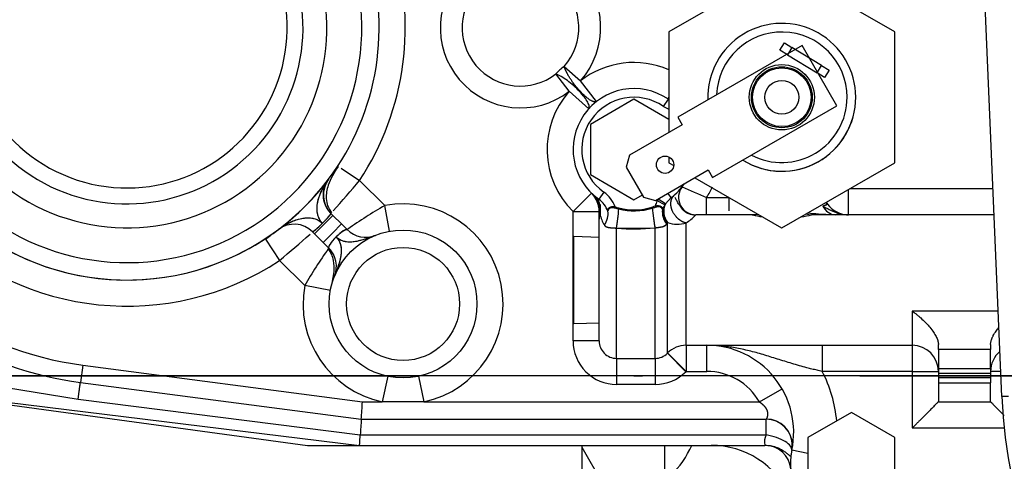
# Model space of a CAD drawing. Extents: x 0 to 406, y 0 to 283.
# Drawn here: x 310 to 321, y 197 to 202 of the extents above; entities that cross this region are included whole.
import ezdxf

# ---------------------------------------------------------------- set-up
doc = ezdxf.new("R2010")
doc.units = 0
doc.header["$LTSCALE"] = 10
doc.linetypes.add('TRAZO_Y_PUNTO', pattern=[1, 0.5, -0.25, 0, -0.25])
doc.layers.get('DEFPOINTS').update_dxf_attribs({"linetype": 'CONTINUOUS'})
for name, color, linetype in [('COTAS', 5, 'CONTINUOUS'), ('EJES', 4, 'TRAZO_Y_PUNTO'), ('MOTOR', 2, 'CONTINUOUS')]:
    doc.layers.add(name, color=color, linetype=linetype)
doc.styles.add('ROMAND', font='romand')
doc.styles.add('ROMANS-3MM', font='romans.shx', dxfattribs={"width": 0.6, "height": 3})
doc.dimstyles.new('STANDARD$0', dxfattribs={"dimtxt": 3, "dimasz": 3, "dimexe": 1, "dimexo": 0.6, "dimgap": 0.9, "dimtad": 1, "dimdsep": 46, "dimtxsty": 'ROMAND', "dimcen": 0.09, "dimadec": 0, "dimazin": 0, "dimtfac": 1, "dimtmove": 0, "dimatfit": 3, "dimfxl": 0, "dimtolj": 1, "dimtzin": 0, "dimarcsym": 0})

# ---------------------------------------------------------------- blocks, each defined once
blk = doc.blocks.new('*D51')
at = {"layer": 'COTAS', "color": 0, "lineweight": -2}
for p, q in [((365.614, 232.34), (372.994, 232.34)), ((371.994, 182.232), (371.994, 229.34)), ((317.218, 179.232), (372.994, 179.232))]:
    blk.add_line(p, q, dxfattribs=at)
at = {"layer": 'COTAS', "color": 0}
for points in [[(371.494, 229.34), (372.494, 229.34), (371.994, 232.34)], [(371.494, 182.232), (372.494, 182.232), (371.994, 179.232)]]:
    blk.add_solid(points, dxfattribs=at)
at = {"layer": 'DEFPOINTS', "color": 0}
for p in [(365.014, 232.34), (371.994, 232.34), (316.618, 179.232)]:
    blk.add_point(p, dxfattribs=at)
at = {"layer": 'COTAS', "color": 0, "insert": (369.594, 205.786), "char_height": 3, "attachment_point": 5, "rotation": 90, "style": 'ROMANS-3MM'}
blk.add_mtext('\\A1;532', dxfattribs=at)
blk = doc.blocks.new('*D54')
at = {"layer": 'COTAS', "color": 0, "lineweight": -2}
for p, q in [((303.144, 197.49), (303.144, 246.241)), ((326.644, 236.69), (326.644, 246.241)), ((323.644, 245.241), (306.144, 245.241))]:
    blk.add_line(p, q, dxfattribs=at)
at = {"layer": 'COTAS', "color": 0}
for points in [[(306.144, 245.741), (306.144, 244.741), (303.144, 245.241)], [(323.644, 245.741), (323.644, 244.741), (326.644, 245.241)]]:
    blk.add_solid(points, dxfattribs=at)
at = {"layer": 'DEFPOINTS', "color": 0}
for p in [(303.144, 245.241), (326.644, 236.09), (303.144, 196.89)]:
    blk.add_point(p, dxfattribs=at)
at = {"layer": 'COTAS', "color": 0, "insert": (314.894, 247.641), "char_height": 3, "attachment_point": 5, "style": 'ROMANS-3MM'}
blk.add_mtext('\\A1;235', dxfattribs=at)
blk = doc.blocks.new('*D35')
at = {"layer": 'COTAS', "color": 0, "lineweight": -2}
for p, q in [((298.541, 198.09), (279.731, 198.09)), ((280.731, 195.09), (280.731, 182.232)), ((316.618, 179.232), (279.731, 179.232))]:
    blk.add_line(p, q, dxfattribs=at)
at = {"layer": 'COTAS', "color": 0}
for points in [[(280.231, 195.09), (281.231, 195.09), (280.731, 198.09)], [(280.231, 182.232), (281.231, 182.232), (280.731, 179.232)]]:
    blk.add_solid(points, dxfattribs=at)
at = {"layer": 'DEFPOINTS', "color": 0}
for p in [(299.141, 198.09), (280.731, 179.232), (317.218, 179.232)]:
    blk.add_point(p, dxfattribs=at)
at = {"layer": 'COTAS', "color": 0, "insert": (278.331, 188.661), "char_height": 3, "attachment_point": 5, "rotation": 90, "style": 'ROMANS-3MM'}
blk.add_mtext('\\A1;189', dxfattribs=at)

msp = doc.modelspace()

# ---------------------------------------------------------------- linework, layer by layer
at = {"layer": 'EJES'}
msp.add_line((299.1414, 198.0898), (354.721, 198.0898), dxfattribs=at)
at = {"layer": 'MOTOR', "linetype": 'Continuous', "ltscale": 25.4}
for p, q in [((320.9731, 197.8497), (320.1243, 217.8985)), ((318.4421, 202.7898), (317.1459, 202.0415)), ((318.4421, 202.7898), (317.1459, 202.0415)), ((319.7421, 202.0415), (318.4459, 202.7898)), ((319.7421, 202.0415), (318.4459, 202.7898)), ((317.144, 202.0381), (317.144, 200.8857)), ((317.144, 202.0381), (317.144, 200.8857)), ((319.744, 200.5415), (319.744, 202.0381)), ((319.744, 200.5415), (319.744, 202.0381)), ((318.677, 201.8862), (317.2481, 201.0612)), ((318.677, 201.8862), (317.2481, 201.0612)), ((318.422, 201.8302), (318.474, 201.9156)), ((318.474, 201.9156), (318.5594, 201.8636)), ((318.5594, 201.8636), (318.5074, 201.7782)), ((318.901, 201.6554), (318.5594, 201.8636)), ((319.077, 201.1934), (318.677, 201.8862)), ((319.077, 201.1934), (318.677, 201.8862)), ((318.5074, 201.7782), (318.422, 201.8302)), ((318.5074, 201.7782), (318.8489, 201.57)), ((315.9411, 201.6453), (316.1293, 201.4786)), ((318.8489, 201.57), (318.901, 201.6554)), ((318.901, 201.6554), (318.9864, 201.6034)), ((316.0004, 201.3584), (315.8473, 201.5578)), ((318.9343, 201.518), (318.8489, 201.57)), ((318.9864, 201.6034), (318.9343, 201.518)), ((316.3137, 201.242), (316.1293, 201.4786)), ((316.2235, 201.1578), (316.0004, 201.3584)), ((316.744, 201.2672), (316.244, 200.9785)), ((316.744, 201.2672), (316.244, 200.9785)), ((317.144, 201.0362), (316.744, 201.2672)), ((317.144, 201.0362), (316.744, 201.2672)), ((317.083, 201.1849), (317.1395, 201.2674)), ((317.083, 201.1849), (317.1395, 201.2674)), ((317.6481, 200.3684), (319.077, 201.1934)), ((317.6481, 200.3684), (319.077, 201.1934)), ((317.2481, 201.0612), (317.2981, 200.9746)), ((317.2481, 201.0612), (317.2981, 200.9746)), ((316.244, 200.9785), (316.244, 200.4011)), ((316.244, 200.9785), (316.244, 200.4011)), ((317.2981, 200.9746), (316.6919, 200.6246)), ((317.2981, 200.9746), (316.6919, 200.6246)), ((316.6919, 200.6246), (316.6553, 200.488)), ((316.6919, 200.6246), (316.6553, 200.488)), ((313.3385, 200.4985), (313.3433, 200.4953)), ((317.144, 200.6054), (317.144, 200.5415)), ((317.144, 200.6054), (317.144, 200.5415)), ((317.1459, 200.5381), (317.2013, 200.5062)), ((317.1459, 200.5381), (317.2013, 200.5062)), ((318.4459, 199.7898), (319.7421, 200.5381)), ((318.4459, 199.7898), (319.7421, 200.5381)), ((313.3762, 200.4738), (313.5893, 200.3339)), ((316.244, 200.4011), (316.744, 200.1125)), ((316.244, 200.4011), (316.744, 200.1125)), ((316.6553, 200.488), (316.8553, 200.1416)), ((316.6553, 200.488), (316.8553, 200.1416)), ((316.9919, 200.105), (317.5981, 200.455)), ((316.9919, 200.105), (317.5981, 200.455)), ((317.5981, 200.455), (317.6481, 200.3684)), ((317.5981, 200.455), (317.6481, 200.3684)), ((313.5893, 200.3339), (313.8779, 200.0452)), ((317.444, 200.3661), (318.4421, 199.7898)), ((317.444, 200.3661), (318.4421, 199.7898)), ((316.254, 200.1899), (316.044, 199.9757)), ((316.2895, 200.1554), (316.254, 200.1899)), ((316.2895, 200.1554), (316.254, 200.1899)), ((316.2895, 200.1554), (316.2904, 200.1567)), ((316.3982, 200.1995), (316.3406, 200.1177)), ((316.3982, 200.1995), (316.3406, 200.1177)), ((316.744, 200.1125), (316.8401, 200.1679)), ((316.744, 200.1125), (316.8401, 200.1679)), ((317.1733, 200.1369), (317.1343, 200.1872)), ((317.1733, 200.1369), (317.1356, 200.1854)), ((319.2105, 199.9398), (319.2105, 200.2312)), ((319.2254, 200.2398), (320.8719, 200.2398)), ((313.933, 199.7504), (313.8779, 200.0452)), ((316.3603, 200.1031), (316.3367, 200.1205)), ((316.3417, 200.1193), (316.3556, 200.1066)), ((316.3536, 200.0575), (316.3543, 199.9388)), ((316.8553, 200.1416), (316.9919, 200.105)), ((316.8553, 200.1416), (316.9919, 200.105)), ((317.0975, 200.053), (317.0118, 200.1001)), ((317.0975, 200.053), (317.0118, 200.1001)), ((317.106, 200.0663), (317.0228, 200.1188)), ((317.106, 200.0663), (317.0228, 200.1188)), ((317.0975, 200.053), (317.0718, 200.0003)), ((317.106, 200.0664), (317.0975, 200.053)), ((317.1733, 200.1369), (317.1061, 200.0663)), ((317.5792, 199.9398), (317.5792, 200.1398)), ((317.5792, 200.1398), (317.8359, 200.1398)), ((317.8378, 199.9833), (317.8378, 200.1398)), ((313.0708, 199.721), (313.2829, 199.9331)), ((313.0708, 199.721), (313.2829, 199.9331)), ((313.2829, 199.9331), (313.2604, 199.9556)), ((313.382, 199.834), (313.2829, 199.9331)), ((316.044, 199.9757), (316.344, 199.9757)), ((316.044, 198.4898), (316.044, 199.9757)), ((316.344, 199.8898), (316.344, 199.9757)), ((316.522, 200.0198), (316.5682, 200.0068)), ((316.5265, 200.0321), (316.5257, 200.0298)), ((316.5265, 200.0321), (316.5257, 200.0298)), ((316.5712, 200.018), (316.5682, 200.0068)), ((316.5712, 200.018), (316.5682, 200.0068)), ((316.9511, 200.0283), (316.955, 200.0165)), ((316.9511, 200.0283), (316.955, 200.0165)), ((318.1012, 199.9398), (317.4564, 199.9398)), ((320.8846, 199.9398), (318.7868, 199.9398)), ((313.2759, 199.728), (313.382, 199.834)), ((313.2759, 199.728), (313.382, 199.834)), ((313.4469, 199.7692), (313.382, 199.834)), ((316.344, 198.4898), (316.344, 199.8898)), ((317.1276, 199.8481), (317.1312, 199.85)), ((317.1276, 198.3484), (317.1276, 199.8481)), ((317.3433, 198.4398), (317.3433, 199.8439)), ((313.0483, 199.7435), (313.0708, 199.721)), ((313.0483, 199.7435), (313.0708, 199.721)), ((313.0708, 199.721), (313.1699, 199.6219)), ((313.0708, 199.721), (313.1699, 199.6219)), ((313.2759, 199.728), (313.1699, 199.6219)), ((313.2759, 199.728), (313.1699, 199.6219)), ((316.544, 199.7854), (316.9862, 199.7893)), ((316.544, 198.2898), (316.544, 199.7854)), ((316.544, 198.2898), (316.544, 199.7854)), ((316.9862, 198.2898), (316.9862, 199.7893)), ((316.9862, 198.2898), (316.9862, 199.7893)), ((312.5054, 199.6654), (312.5086, 199.6606)), ((312.5086, 199.6606), (312.6701, 199.4146)), ((313.1699, 199.6219), (313.2347, 199.5571)), ((313.1699, 199.6219), (313.2347, 199.5571)), ((316.344, 199.6802), (316.054, 199.6903)), ((316.054, 198.6893), (316.054, 199.6903)), ((316.054, 198.6893), (316.054, 199.6903)), ((312.9587, 199.126), (312.6701, 199.4146)), ((313.2536, 199.0709), (312.9587, 199.126)), ((319.944, 198.8327), (319.944, 198.4398)), ((320.9314, 198.8327), (319.944, 198.8327)), ((316.054, 198.6893), (316.344, 198.6995)), ((316.344, 198.4898), (316.044, 198.4898)), ((317.1276, 198.3484), (317.1311, 198.3519)), ((317.1276, 198.3484), (317.3397, 198.1363)), ((317.1312, 198.3519), (317.3433, 198.1398)), ((317.3433, 198.4398), (319.944, 198.4398)), ((317.3433, 198.4398), (317.3433, 198.1398)), ((317.5804, 198.1398), (317.5804, 198.4398)), ((318.9071, 198.4398), (318.9071, 198.1398)), ((319.944, 198.4398), (319.944, 198.1398)), ((320.244, 198.3898), (320.244, 198.4491)), ((320.244, 198.3898), (320.244, 198.1725)), ((320.844, 198.3898), (320.244, 198.3898)), ((320.844, 198.4491), (320.844, 198.3898)), ((320.844, 198.1725), (320.844, 198.3898)), ((316.544, 198.2898), (316.544, 197.9898)), ((316.544, 198.2898), (316.9862, 198.2898)), ((316.9862, 198.2898), (316.9862, 197.9898)), ((310.4052, 198.2119), (310.3792, 198.0136)), ((310.4052, 198.2119), (313.6218, 197.7898)), ((317.3433, 198.1398), (317.3397, 198.1363)), ((317.3433, 198.1398), (317.5804, 198.1398)), ((319.944, 198.1398), (318.9071, 198.1398)), ((319.944, 198.1398), (319.944, 197.4898)), ((319.944, 198.1398), (320.244, 198.1398)), ((320.244, 198.1725), (320.244, 198.1148)), ((320.244, 198.1725), (320.844, 198.1725)), ((320.844, 198.1725), (320.844, 198.1148)), ((320.9608, 198.1398), (320.844, 198.1398)), ((310.3792, 198.0136), (313.6087, 197.5898)), ((313.9128, 198.0833), (313.8506, 197.7898)), ((314.2654, 198.0833), (314.3276, 197.7898)), ((320.244, 198.1148), (320.244, 198.0648)), ((320.844, 198.1148), (320.244, 198.1148)), ((320.244, 198.0648), (320.244, 198.0071)), ((320.844, 198.0648), (320.244, 198.0648)), ((320.244, 198.0071), (320.244, 197.7898)), ((320.244, 198.0071), (320.844, 198.0071)), ((320.844, 198.1148), (320.844, 198.0648)), ((320.844, 198.0648), (320.844, 198.0071)), ((320.844, 197.7898), (320.844, 198.0071)), ((309.5299, 197.9549), (310.3528, 197.819)), ((316.9862, 197.9898), (316.544, 197.9898)), ((318.1867, 197.7898), (318.4465, 197.9398)), ((309.3262, 197.7898), (312.989, 197.2898)), ((309.5349, 197.7876), (313.5891, 197.2898)), ((310.3528, 197.819), (313.5965, 197.4098)), ((313.6218, 197.7898), (313.8506, 197.7898)), ((314.3276, 197.7898), (313.8506, 197.7898)), ((314.3276, 197.7898), (318.1867, 197.7898)), ((320.244, 197.7898), (320.844, 197.7898)), ((321.049, 197.853), (320.9731, 197.8497)), ((319.244, 197.6672), (318.744, 197.3785)), ((319.744, 197.3785), (319.244, 197.6672)), ((313.6087, 197.5898), (318.2642, 197.5898)), ((318.2654, 197.5922), (318.2642, 197.5898)), ((318.2642, 197.4098), (318.2642, 197.5898)), ((319.944, 197.4898), (320.9998, 197.4898)), ((313.5965, 197.4098), (318.2642, 197.4098)), ((318.744, 197.3785), (318.744, 196.8011)), ((319.744, 196.8011), (319.744, 197.3785)), ((312.989, 197.2898), (313.589, 197.2898)), ((313.5891, 197.2898), (318.249, 197.2898)), ((316.144, 197.2898), (316.144, 188.2898)), ((316.144, 197.2683), (316.4203, 196.7898)), ((317.094, 197.2898), (317.094, 196.8845)), ((318.5586, 197.2321), (318.5652, 197.2993)), ((318.7418, 197.1955), (318.559, 197.2339))]:
    msp.add_line(p, q, dxfattribs=at)
at = {"layer": 'MOTOR'}
msp.add_line((326.644, 198.0898), (299.1414, 198.0898), dxfattribs=at)
at = {"layer": 'MOTOR', "linetype": 'Continuous', "ltscale": 25.4}
for centre, radius in [((318.444, 201.2898), 0.375), ((318.444, 201.2898), 0.375), ((318.444, 201.2898), 0.35), ((318.444, 201.2898), 0.35), ((318.444, 201.2898), 0.337), ((318.444, 201.2898), 0.337), ((318.444, 201.2898), 0.1949), ((318.444, 201.2898), 0.1949), ((317.1017, 200.5148), 0.1), ((317.1017, 200.5148), 0.1), ((314.0891, 198.9148), 0.85), ((314.0891, 198.9148), 0.65), ((314.0891, 198.9148), 0.65)]:
    msp.add_circle(centre, radius, dxfattribs=at)
for centre, radius, start, end in [((310.9141, 202.0898), 2.9, 85.45307, 323.08403), ((310.9141, 202.0898), 2.7, 85.11547, 21.73848), ((310.9141, 202.0898), 2.7, 85.11547, 21.73848), ((310.9141, 202.0898), 2.3, 84.26335, 27.23045), ((310.9141, 202.0898), 2.3, 84.26335, 27.23045), ((310.9141, 202.0898), 2.025, 83.48127, 30.63211), ((310.9141, 202.0898), 2.025, 83.48127, 30.63211), ((310.9141, 202.0898), 1.8417, 82.37727, 56.03676), ((310.9141, 202.0898), 1.8417, 82.37727, 56.03676), ((310.9141, 202.0898), 3.2, 146.71978, 303.28026), ((310.9141, 202.0898), 2.9, 143.08403, 306.916), ((310.9141, 202.0898), 2.9, 323.08403, 18.81908), ((310.9141, 202.0898), 3.2, 326.71978, 18.20998), ((315.4391, 202.0898), 0.922, 318.47398, 307.49886), ((315.4391, 202.0898), 0.6705, 318.47398, 307.499), ((318.444, 201.2898), 0.85, 0, 181.92753), ((318.444, 201.2898), 0.85, 0, 181.92753), ((318.444, 201.2898), 1.5, 149.92645, 150.07358), ((318.444, 201.2898), 1.5, 149.92645, 150.07358), ((318.444, 201.2898), 0.75, 0, 177.76907), ((318.444, 201.2898), 0.75, 0, 177.76907), ((318.444, 201.2898), 1.5, 29.92645, 30.07358), ((318.444, 201.2898), 1.5, 29.92645, 30.07358), ((316.3881, 201.0717), 0.7272, 127.92767, 138.04522), ((316.744, 200.6898), 1, 66.42184, 127.9283), ((316.744, 200.6898), 1, 138.04454, 225.57301), ((316.744, 200.6898), 0.7, 55.59767, 234.80972), ((316.744, 200.6898), 0.6, 55.59767, 234.80972), ((316.744, 200.6898), 0.6, 55.59767, 234.80973), ((314.8276, 201.7153), 2.3549, 349.034, 349.59511), ((318.444, 201.2898), 0.85, 238.07251, 0), ((318.444, 201.2898), 0.85, 238.64791, 0), ((318.444, 201.2898), 0.75, 242.23097, 0), ((318.444, 201.2898), 0.75, 242.23097, 0), ((317.2525, 201.4324), 0.3, 235.59767, 248.79729), ((317.2525, 201.4324), 0.3, 235.59767, 248.79729), ((317.2525, 201.4324), 0.2, 235.59767, 237.14579), ((317.2525, 201.4324), 0.2, 235.59767, 237.14579), ((318.444, 201.2898), 1.5, 209.92645, 210.07358), ((318.444, 201.2898), 1.5, 209.92645, 210.07358), ((318.444, 201.2898), 1.5, 329.92645, 330.07358), ((318.444, 201.2898), 1.5, 329.92645, 330.07358), ((310.9141, 202.0898), 2.9, 306.916, 323.08403), ((313.4726, 200.1678), 0.3, 143.08403, 225.00002), ((298.8814, 212.7898), 19.2737, 318.36289, 319.73927), ((316.744, 200.6898), 0.7, 307.82808, 325.76961), ((316.0443, 199.9759), 0.2996, 41.50382, 42.48433), ((316.0443, 199.9759), 0.2996, 41.50382, 42.39239), ((316.044, 199.9757), 0.3, 0.00002, 41.5062), ((316.0441, 199.9757), 0.3, 36.15267, 41.50953), ((316.0934, 199.9912), 0.2558, 356.56565, 39.93751), ((316.0936, 199.9913), 0.2556, 356.55332, 39.94984), ((316.1608, 200.0044), 0.2, 11.86709, 49.60538), ((316.1608, 200.0044), 0.2, 11.8775, 49.60538), ((316.1917, 199.9082), 0.3571, 20.30436, 54.65167), ((316.1917, 199.9082), 0.3571, 20.30436, 54.65167), ((317.4564, 200.1398), 0.2, 142.3299, 270.00023), ((318.7534, 203.2245), 3.3006, 243.83807, 249.16069), ((316.744, 200.6898), 1, 326.63301, 334.67629), ((316.744, 200.6898), 1, 326.63301, 334.67629), ((313.4961, 200.1746), 0.3245, 195.8718, 223.27991), ((316.4645, 195.5314), 5.2024, 119.81456, 125.34644), ((314.0891, 198.9148), 1.15, 281.96876, 100.58263), ((316.0441, 199.9757), 0.3, 19.372, 30.19017), ((316.0441, 199.9757), 0.3, 359.99668, 12.55346), ((316.1698, 199.8807), 0.2922, 20.26522, 54.22535), ((316.17, 199.8808), 0.292, 20.24973, 54.24053), ((316.7778, 200.5523), 0.5519, 288.30406, 292.13771), ((316.7778, 200.5523), 0.5519, 288.30406, 292.13771), ((317.333, 199.9235), 0.3666, 151.19737, 161.30052), ((317.333, 199.9235), 0.3666, 151.19737, 161.30052), ((317.3285, 199.926), 0.3615, 147.76438, 151.20368), ((317.3285, 199.926), 0.3615, 147.76438, 151.20368), ((317.3425, 199.9145), 0.3794, 146.25592, 147.42051), ((317.3425, 199.9145), 0.3794, 146.25592, 147.42051), ((317.3701, 199.8872), 0.3191, 148.69155, 159.25185), ((317.2878, 199.9763), 0.2051, 158.03314, 218.65461), ((317.2874, 199.9762), 0.2048, 157.97811, 218.71588), ((317.2885, 199.9778), 0.2028, 154.12562, 219.10059), ((317.3435, 199.9049), 0.2871, 145.79177, 148.94844), ((318.5967, 200.8371), 0.8587, 291.83601, 295.63268), ((318.6032, 200.8224), 0.8426, 291.79974, 295.36039), ((319.1556, 200.2339), 0.258, 216.7031, 222.08086), ((319.2105, 200.2398), 0.3, 211.4193, 216.12888), ((319.2105, 200.2398), 0.3, 216.12888, 270.00002), ((316.544, 199.8898), 0.2, 163.35733, 180.00002), ((316.544, 199.8898), 0.2, 163.35705, 180.00002), ((316.4738, 199.8982), 0.1305, 161.08128, 169.00218), ((316.1608, 200.0044), 0.2, 343.35733, 349.03809), ((316.1608, 200.0044), 0.2, 343.35733, 349.03809), ((316.7513, 200.0376), 0.4091, 192.77936, 211.73741), ((316.7623, 200.7891), 0.8059, 252.65761, 256.06549), ((316.7165, 200.5538), 0.5552, 249.99469, 254.83181), ((316.7165, 200.5538), 0.5552, 249.99469, 254.83181), ((314.4971, 200.1209), 2.0742, 350.69266, 356.84762), ((316.744, 200.7151), 0.7297, 256.0609, 286.81224), ((316.744, 200.7149), 0.7295, 256.0567, 286.81645), ((316.744, 200.6551), 0.6601, 254.82547, 288.2888), ((316.744, 200.6551), 0.6601, 254.82547, 288.2888), ((316.7245, 200.7783), 0.7959, 286.83499, 289.55762), ((316.7245, 200.7783), 0.7959, 286.83499, 289.55762), ((318.5494, 200.1192), 1.5976, 183.68427, 191.91755), ((317.2863, 199.972), 0.2164, 172.50676, 219.55286), ((316.8685, 200.5186), 0.825, 305.13223, 314.81617), ((316.8685, 200.5186), 0.825, 314.81617, 315.44664), ((318.444, 201.4075), 1.5072, 256.85394, 257.14152), ((318.444, 201.4075), 1.5072, 257.14152, 261.46684), ((318.444, 201.4075), 1.5072, 278.53234, 283.1461), ((318.7868, 200.1398), 0.2, 251.88832, 270.00003), ((319.0692, 200.1067), 0.167, 203.52269, 267.91764), ((312.8362, 199.5314), 0.3, 45.00002, 126.916), ((312.8362, 199.5314), 0.3, 44.99938, 126.91664), ((316.7471, 200.061), 0.436, 328.65477, 330.77263), ((317.2478, 200.2183), 0.3864, 252.43082, 284.30585), ((306.6838, 207.5166), 9.7798, 306.55486, 307.40943), ((300.2075, 214.1301), 19.2837, 310.26118, 311.63686), ((313.659, 199.9813), 0.3, 225.00002, 291.96433), ((313.659, 199.9813), 0.3, 225.00002, 291.96433), ((316.7427, 202.3688), 2.591, 265.603, 275.39277), ((318.444, 201.2898), 1.5, 269.92645, 270.07358), ((318.444, 201.2898), 1.5, 269.92645, 270.07358), ((317.441, 196.5596), 5.1651, 144.63414, 150.20587), ((313.0226, 199.3449), 0.3, 24.09814, 44.99993), ((313.0226, 199.3449), 0.3, 338.0357, 45.00002), ((313.0233, 199.3451), 0.2994, 337.96316, 45.07256), ((314.0891, 198.9148), 1.15, 169.41741, 258.03161), ((310.9141, 202.0898), 3.9111, 234.82149, 262.52366), ((310.9141, 202.0898), 4.1111, 239.10178, 262.52366), ((316.544, 198.4898), 0.5, 180.00002, 270.00002), ((316.544, 198.4898), 0.2, 180.00002, 270.00002), ((317.3433, 198.1399), 0.2999, 89.99413, 135.00577), ((317.5804, 197.4398), 1, 348.11886, 90.00002), ((319.944, 198.1398), 0.3, 0.00002, 90.00002), ((321.144, 198.1398), 0.3, 130.03227, 180.00002), ((316.9862, 198.4898), 0.5, 270.00002, 315.00002), ((317.5804, 197.4398), 0.7, 30.00002, 90.00002), ((317.5804, 197.4398), 1.5, 4.95906, 27.81816), ((233.2791, 202.9386), 80.5075, 356.190518, 356.333158), ((326.644, 198.0898), 5.676, 182.42407, 330.69702), ((331.3592, 196.2903), 17.798, 175.81275, 176.39352), ((318.2642, 197.2898), 0.3, 358.68156, 90.00002), ((318.4101, 197.3304), 0.1661, 151.42658, 193.50771), ((316.486, 197.6785), 1, 289.20877, 337.12936), ((317.6308, 196.2898), 1, 24.77516, 90.00002), ((318.4101, 197.3304), 0.1661, 193.50771, 194.14353), ((318.249, 196.9898), 0.3, 5.73921, 89.99998), ((319.244, 197.0898), 0.7, 168.11886, 250.47068), ((318.2642, 197.2898), 0.3, 348.46306, 350.98776)]:
    msp.add_arc(centre, radius, start, end, dxfattribs=at)
for centre, major_axis, ratio, start_param, end_param in [((316.4185, 200.3071), (-0.1499, -0.1326), 0.8142653, 0.0000657, 0.1732673), ((316.4185, 200.3071), (-0.1499, -0.1326), 0.8142653, 0.0000657, 0.1732673), ((313.1544, 199.8496), (-0.1061, -0.1061), 0.0706636, 1.5707963, 3.1415927), ((316.544, 199.9757), (-0.2, 0), 0.0059881, 6.0655409, 6.2831853), ((316.2628, 199.9292), (-0.1069, -0.169), 0.8821629, 1.4950877, 2.3552186), ((316.2628, 199.9292), (-0.1069, -0.169), 0.8821624, 1.495087, 2.3552203), ((316.544, 199.9178), (-0.0196, -0.199), 0.0861037, 0.8517884, 2.0430187), ((316.9862, 199.9225), (0.0248, -0.1985), 0.110035, 4.2050243, 5.4344729), ((317.2528, 199.9474), (0.1131, -0.165), 0.8731557, 3.8946144, 4.8025272), ((313.1544, 199.8496), (0.1061, 0.1061), 0.0706636, 3.1415927, 4.712389), ((313.3408, 199.6631), (-0.1061, -0.1061), 0.2037766, 3.1415927, 6.2831853), ((318.2654, 197.2957), (-0.2936, 0.0618), 0.9877241, 3.3493057, 4.9172813), ((318.2642, 197.2898), (-0.2939, 0.06), 0.3931785, 3.1415927, 4.7924757), ((318.2654, 197.2957), (-0.2936, 0.0618), 0.9877241, 3.1415911, 3.3493057)]:
    msp.add_ellipse(centre, major_axis=major_axis, ratio=ratio, start_param=start_param, end_param=end_param, dxfattribs=at)
for points, degree, knots in [([(316.3137, 201.242), (316.2975, 201.2293), (316.2664, 201.2356), (316.2225, 201.263), (316.1223, 201.3512), (316.0243, 201.4774), (315.9825, 201.5429), (315.9542, 201.6008), (315.9411, 201.6453)], 5, [0, 0, 0, 0, 0, 0, 0.5, 0.5, 0.5, 1, 1, 1, 1, 1, 1]), ([(316.2235, 201.1578), (316.2292, 201.1642), (316.2312, 201.174), (316.2273, 201.1994), (316.2216, 201.215), (316.2028, 201.2504), (316.1899, 201.2703), (316.1581, 201.3123), (316.1392, 201.3344), (316.0976, 201.3787), (316.0747, 201.4009), (316.0273, 201.4431), (316.0028, 201.4632), (315.9544, 201.4991), (315.9306, 201.5149), (315.8861, 201.541), (315.8654, 201.5511), (315.8473, 201.5578)], 3, [0, 0, 0, 0, 0.125, 0.125, 0.25, 0.25, 0.375, 0.375, 0.5, 0.5, 0.625, 0.625, 0.75, 0.75, 0.875, 0.875, 1, 1, 1, 1]), ([(313.3433, 200.4953), (313.2932, 200.42), (313.2259, 200.3094), (313.1976, 200.1462), (313.2182, 200.0365), (313.248, 199.9903), (313.2668, 199.9627)], 3, [0, 0, 0, 0, 0.408589, 0.6773875, 0.8326411, 1, 1, 1, 1]), ([(313.1619, 199.8421), (313.159, 199.8451), (313.1532, 199.8511), (313.1452, 199.8609), (313.1379, 199.8713), (313.1311, 199.8822), (313.125, 199.8936), (313.1195, 199.9056), (313.1147, 199.918), (313.1105, 199.9309), (313.107, 199.9442), (313.1041, 199.9579), (313.1019, 199.9721), (313.1004, 199.9866), (313.0996, 200.0015), (313.0995, 200.0168), (313.1001, 200.0324), (313.1014, 200.0483), (313.1034, 200.0645), (313.1062, 200.081), (313.1097, 200.0978), (313.116, 200.1228), (313.1266, 200.1565), (313.1447, 200.2015), (313.1684, 200.2495), (313.1979, 200.2996), (313.221, 200.3317), (313.2327, 200.3479)], 3, [0, 0, 0, 0, 0.0198152, 0.0398162, 0.0600882, 0.0807112, 0.101759, 0.1232993, 0.1453937, 0.1680973, 0.1914598, 0.2155251, 0.2403323, 0.265916, 0.2923068, 0.3195316, 0.3476146, 0.376577, 0.4064379, 0.4372145, 0.4689223, 0.5015757, 0.5806375, 0.667094, 0.7751244, 0.8860395, 1, 1, 1, 1]), ([(313.1619, 199.8421), (313.1431, 199.8613), (313.1288, 199.8841), (313.1096, 199.9312), (313.1044, 199.9554), (313.0999, 200.003), (313.1006, 200.0264), (313.1058, 200.0719), (313.1102, 200.094), (313.1217, 200.1371), (313.1288, 200.158), (313.1449, 200.1987), (313.154, 200.2185), (313.1754, 200.2562), (313.1874, 200.2743), (313.2108, 200.3108), (313.222, 200.3293), (313.2327, 200.3479)], 3, [0, 0, 0, 0, 0.125, 0.125, 0.25, 0.25, 0.375, 0.375, 0.5, 0.5, 0.625, 0.625, 0.75, 0.75, 0.875, 0.875, 1, 1, 1, 1]), ([(313.2604, 199.9556), (313.2407, 199.9753), (313.2236, 199.9971), (313.2101, 200.0194), (313.1868, 200.068), (313.1761, 200.1131), (313.1729, 200.1365), (313.1714, 200.1718), (313.1744, 200.2042), (313.1761, 200.2159), (313.1833, 200.253), (313.1954, 200.2864), (313.212, 200.3041), (313.2224, 200.326), (313.2327, 200.3479)], 5, [0, 0, 0, 0, 0, 0, 0.215701, 0.215701, 0.215701, 0.4823149, 0.4823149, 0.4823149, 0.6408195, 0.6408195, 0.6408195, 1, 1, 1, 1, 1, 1]), ([(317.3433, 199.8439), (317.3033, 199.8546), (317.2633, 199.8767), (317.2277, 199.9089), (317.1736, 199.9862), (317.1609, 200.0713), (317.1667, 200.1114), (317.1841, 200.1443), (317.2101, 200.1675)], 5, [0, 0, 0, 0, 0, 0, 0.5, 0.5, 0.5, 1, 1, 1, 1, 1, 1]), ([(316.9858, 200.0411), (316.9887, 200.0417), (316.9943, 200.0431), (317.0027, 200.0442), (317.0107, 200.0448), (317.0182, 200.0449), (317.0252, 200.0445), (317.0359, 200.043), (317.0489, 200.039), (317.063, 200.0291), (317.0687, 200.0169), (317.0705, 200.007), (317.0713, 200.003), (317.0716, 200.0012), (317.0718, 200.0003)], 3, [0, 0, 0, 0, 0.06637, 0.1295727, 0.189795, 0.2472207, 0.3020296, 0.3543992, 0.5082191, 0.6508691, 0.8626456, 0.9350044, 0.9665789, 1, 1, 1, 1]), ([(316.9858, 200.0411), (317.0051, 200.046), (317.0247, 200.047), (317.0425, 200.0436), (317.0593, 200.0337), (317.0663, 200.0222), (317.0678, 200.0183), (317.0697, 200.0114), (317.0706, 200.0065), (317.0709, 200.004), (317.0714, 200.0026), (317.0718, 200.0003)], 5, [0, 0, 0, 0, 0, 0, 0.4996569, 0.4996569, 0.4996569, 0.7652685, 0.7652685, 0.7652685, 1, 1, 1, 1, 1, 1]), ([(317.45, 199.9334), (317.4221, 199.9365), (317.3797, 199.9422), (317.3275, 199.9745), (317.3006, 200.0016), (317.2858, 200.0215), (317.2707, 200.0421), (317.252, 200.0716), (317.2316, 200.1089), (317.2213, 200.1297), (317.2158, 200.1374)], 3, [0, 0, 0, 0, 0.12967475, 0.2290959, 0.29805868, 0.32297236, 0.35286464, 0.43979589, 0.57149001, 0.75567026, 0.75567026, 0.75567026, 0.75567026]), ([(316.344, 199.8898), (316.344, 199.8899), (316.344, 199.8901), (316.344, 199.8906), (316.344, 199.8918), (316.3441, 199.894), (316.3442, 199.8985), (316.3445, 199.9053), (316.3451, 199.914), (316.3457, 199.9224), (316.3464, 199.9335), (316.3475, 199.951), (316.3482, 199.9663), (316.3487, 199.9759)], 3, [0, 0, 0, 0, 0.0029255, 0.0084339, 0.0166736, 0.0414372, 0.0835107, 0.1744125, 0.2788356, 0.3985683, 0.4775512, 0.6692029, 1, 1, 1, 1]), ([(316.3472, 199.9478), (316.3475, 199.9524), (316.3479, 199.9591), (316.3484, 199.9685), (316.3486, 199.9733), (316.3487, 199.9759)], 3, [0.67837865, 0.67837865, 0.67837865, 0.67837865, 0.83499339, 0.90722047, 1, 1, 1, 1]), ([(316.4439, 199.9819), (316.4442, 199.9838), (316.4449, 199.9878), (316.446, 199.9962), (316.448, 200.0055), (316.4531, 200.0159), (316.463, 200.0256), (316.4799, 200.0329), (316.4981, 200.0351), (316.5124, 200.0344), (316.5207, 200.0334), (316.5248, 200.0325), (316.5265, 200.0321)], 3, [0, 0, 0, 0, 0.0662399, 0.1367541, 0.2452409, 0.3479208, 0.4916317, 0.6436607, 0.8161731, 0.9070047, 0.9607562, 1, 1, 1, 1]), ([(316.4439, 199.9819), (316.4439, 199.9819), (316.4439, 199.9821), (316.444, 199.9823), (316.4441, 199.9828), (316.4442, 199.9836), (316.4445, 199.9853), (316.4449, 199.9878), (316.4452, 199.9905), (316.4455, 199.9926), (316.4457, 199.9937), (316.4458, 199.9942), (316.4458, 199.9945), (316.4458, 199.9947), (316.4458, 199.9947), (316.4458, 199.9948), (316.4458, 199.9948), (316.4458, 199.9948), (316.4458, 199.9948), (316.4469, 200.0019), (316.4504, 200.0132), (316.4628, 200.0255), (316.4798, 200.0327), (316.5022, 200.0359), (316.5182, 200.0334), (316.5265, 200.0321)], 3, [0, 0, 0, 0, 0.0023523, 0.0046881, 0.0093054, 0.0182015, 0.0346287, 0.0663853, 0.0996038, 0.1176438, 0.1271607, 0.1320566, 0.1345403, 0.1357912, 0.1364189, 0.1367333, 0.1368907, 0.1369694, 0.1370088, 0.1370482, 0.3477701, 0.4863126, 0.6437915, 0.8165292, 1, 1, 1, 1]), ([(316.4439, 199.9819), (316.4443, 199.9826), (316.445, 199.9841), (316.4468, 199.9873), (316.4495, 199.9928), (316.453, 200.0012), (316.4583, 200.0106), (316.4679, 200.0189), (316.4796, 200.023), (316.49, 200.0242), (316.4977, 200.0242), (316.5057, 200.0235), (316.5139, 200.0221), (316.5193, 200.0205), (316.522, 200.0198)], 3, [0, 0, 0, 0, 0.0418655, 0.0820414, 0.1673642, 0.2695604, 0.3880763, 0.5198709, 0.6657706, 0.7301499, 0.7957326, 0.862587, 0.9306925, 1, 1, 1, 1]), ([(316.4439, 199.9819), (316.4456, 199.9858), (316.4481, 199.9879), (316.45, 199.9948), (316.4556, 200.0108), (316.4736, 200.0236), (316.4886, 200.0265), (316.5055, 200.0249), (316.522, 200.0198)], 5, [0, 0, 0, 0, 0, 0, 0.502445, 0.502445, 0.502445, 1, 1, 1, 1, 1, 1]), ([(316.991, 200.0284), (316.9953, 200.0297), (317.004, 200.0325), (317.0171, 200.0344), (317.0311, 200.0346), (317.0447, 200.0318), (317.0538, 200.0263), (317.0589, 200.021), (317.0626, 200.016), (317.066, 200.0101), (317.0688, 200.0051), (317.0704, 200.0026), (317.0713, 200.0014), (317.0716, 200.0006), (317.0718, 200.0003)], 3, [0, 0, 0, 0, 0.1145601, 0.2259901, 0.33384, 0.4810512, 0.6134041, 0.6743017, 0.7315166, 0.8336262, 0.9196063, 0.9593048, 0.9791061, 1, 1, 1, 1]), ([(316.991, 200.0284), (316.9931, 200.0291), (316.9982, 200.0308), (317.0069, 200.0329), (317.0178, 200.0345), (317.0311, 200.0346), (317.0447, 200.0318), (317.0553, 200.0253), (317.0618, 200.0175), (317.0659, 200.0101), (317.0693, 200.0042), (317.071, 200.0015), (317.0718, 200.0003)], 3, [0, 0, 0, 0, 0.0566705, 0.1326008, 0.2260272, 0.334024, 0.4812512, 0.613591, 0.73135, 0.833565, 0.9197417, 1, 1, 1, 1]), ([(318.7428, 199.9613), (318.7814, 199.9571), (318.8916, 199.947), (318.9775, 199.9438), (319.041, 199.9415)], 3, [0.3951862, 0.3951862, 0.3951862, 0.3951862, 0.6339657, 1, 1, 1, 1]), ([(318.9161, 200.04), (318.9237, 200.0359), (318.9391, 200.0276), (318.9628, 200.0145), (318.99, 200), (319.0219, 199.9841), (319.0573, 199.969), (319.0949, 199.9562), (319.1306, 199.9474), (319.1697, 199.9411), (319.1955, 199.9403), (319.2105, 199.9398)], 3, [0, 0, 0, 0, 0.0894141, 0.1805761, 0.2736137, 0.3955648, 0.525977, 0.6389864, 0.7658107, 0.8633479, 1, 1, 1, 1]), ([(312.656, 199.7712), (312.6648, 199.7775), (312.6735, 199.784), (312.6912, 199.7964), (312.7003, 199.8024), (312.7278, 199.8198), (312.7466, 199.8307), (312.8046, 199.8609), (312.8453, 199.8778), (312.91, 199.8954), (312.9322, 199.8999), (312.9778, 199.9051), (313.0012, 199.9057), (313.0488, 199.9009), (313.0731, 199.8955), (313.1201, 199.8757), (313.1428, 199.8611), (313.1619, 199.8421)], 3, [0, 0, 0, 0, 0.0625, 0.0625, 0.125, 0.125, 0.25, 0.25, 0.5, 0.5, 0.625, 0.625, 0.75, 0.75, 0.875, 0.875, 1, 1, 1, 1]), ([(312.656, 199.7712), (312.6635, 199.7767), (312.6779, 199.7873), (312.699, 199.8016), (312.7184, 199.8139), (312.736, 199.8243), (312.7516, 199.8331), (312.7822, 199.8495), (312.8267, 199.87), (312.8914, 199.892), (312.9563, 199.9048), (313.012, 199.9057), (313.0513, 199.8999), (313.0768, 199.8934), (313.1007, 199.8843), (313.123, 199.8728), (313.1437, 199.8589), (313.1558, 199.8477), (313.1619, 199.8421)], 3, [0, 0, 0, 0, 0.0534971, 0.1021313, 0.1459091, 0.1848314, 0.2188952, 0.2480953, 0.3824233, 0.4968403, 0.6315768, 0.7468469, 0.7937414, 0.8382478, 0.8806935, 0.9214756, 0.9610645, 1, 1, 1, 1]), ([(316.4034, 199.8224), (316.4057, 199.8192), (316.41, 199.813), (316.4192, 199.8056), (316.4314, 199.7991), (316.4475, 199.7945), (316.4672, 199.7919), (316.487, 199.7905), (316.5065, 199.7895), (316.5211, 199.7883), (316.5335, 199.787), (316.5396, 199.7861), (316.544, 199.7854)], 3, [0, 0, 0, 0, 0.1164108, 0.2275547, 0.3352243, 0.4741659, 0.5967433, 0.707565, 0.8100901, 0.9068723, 0.9324128, 1, 1, 1, 1]), ([(316.4034, 199.8224), (316.4097, 199.8122), (316.4183, 199.8042), (316.4293, 199.799), (316.4589, 199.7912), (316.4912, 199.7903), (316.5093, 199.7897), (316.5269, 199.7882), (316.544, 199.7854)], 5, [0, 0, 0, 0, 0, 0, 0.4077358, 0.4077358, 0.4077358, 1, 1, 1, 1, 1, 1]), ([(316.9862, 199.7893), (316.993, 199.7906), (317.005, 199.7928), (317.0237, 199.7953), (317.0413, 199.7976), (317.0573, 199.8), (317.0697, 199.8026), (317.0797, 199.8053), (317.0887, 199.8086), (317.0967, 199.8124), (317.1037, 199.8169), (317.1098, 199.822), (317.1152, 199.8277), (317.118, 199.832), (317.1195, 199.8342)], 3, [0, 0, 0, 0, 0.1093568, 0.1907754, 0.3042486, 0.4058621, 0.4786187, 0.5507104, 0.6227033, 0.6951557, 0.7686094, 0.8435815, 0.9205599, 1, 1, 1, 1]), ([(316.9862, 199.7893), (316.9988, 199.7919), (317.0118, 199.7939), (317.0251, 199.7955), (317.0549, 199.7989), (317.0843, 199.8053), (317.0997, 199.811), (317.1114, 199.821), (317.1195, 199.8342)], 5, [0, 0, 0, 0, 0, 0, 0.4576178, 0.4576178, 0.4576178, 1, 1, 1, 1, 1, 1]), ([(317.1312, 198.3519), (317.1311, 198.3519), (317.1311, 198.3654), (317.1311, 198.4182), (317.1311, 198.4574), (317.1311, 198.5579), (317.1311, 198.6191), (317.1311, 198.7578), (317.1311, 198.8351), (317.1311, 198.9987), (317.1311, 199.0849), (317.1311, 199.2579), (317.1311, 199.3447), (317.1311, 199.5106), (317.1311, 199.5897), (317.1311, 199.7328), (317.1311, 199.7967), (317.1311, 199.8499)], 3, [0, 0, 0, 0, 0.125, 0.125, 0.25, 0.25, 0.375, 0.375, 0.5, 0.5, 0.625, 0.625, 0.75, 0.75, 0.875, 0.875, 1, 1, 1, 1]), ([(313.7712, 199.7031), (313.761, 199.6991), (313.7437, 199.6922), (313.7087, 199.679), (313.6661, 199.6638), (313.6121, 199.6471), (313.5566, 199.6336), (313.5084, 199.6266), (313.4689, 199.6255), (313.4381, 199.6277), (313.4075, 199.6336), (313.3798, 199.6432), (313.3564, 199.6552), (313.3368, 199.6683), (313.3251, 199.6793), (313.3192, 199.6847)], 3, [0, 0, 0, 0, 0.0710397, 0.1212838, 0.2428896, 0.3651652, 0.4884361, 0.6130482, 0.678329, 0.7395213, 0.8056851, 0.8682819, 0.9125719, 0.9562949, 1, 1, 1, 1]), ([(313.7712, 199.7031), (313.748, 199.694), (313.7016, 199.6758), (313.6303, 199.6521), (313.5629, 199.6345), (313.499, 199.6253), (313.4387, 199.6257), (313.3866, 199.6388), (313.3541, 199.6566), (313.3409, 199.666), (313.3368, 199.6692), (313.3347, 199.6708), (313.3337, 199.6716), (313.3332, 199.672), (313.3329, 199.6722), (313.3328, 199.6724), (313.3328, 199.6724), (313.3327, 199.6724), (313.3327, 199.6724), (313.3327, 199.6725), (313.3327, 199.6725), (313.3304, 199.6744), (313.3258, 199.6784), (313.3214, 199.6826), (313.3192, 199.6848)], 3, [0, 0, 0, 0, 0.1618003, 0.3244125, 0.4886002, 0.613271, 0.7396686, 0.8681593, 0.9335931, 0.9501021, 0.9583793, 0.9625237, 0.9645974, 0.9656346, 0.9661533, 0.9664127, 0.9665424, 0.9666072, 0.9666396, 0.9666558, 0.966664, 0.9666721, 0.9833032, 1, 1, 1, 1]), ([(313.3192, 199.6848), (313.3416, 199.6623), (313.3585, 199.6362), (313.3685, 199.6091), (313.381, 199.5509), (313.378, 199.4951), (313.3739, 199.4659), (313.3645, 199.4206), (313.3522, 199.3768), (313.3472, 199.3607), (313.3358, 199.3252), (313.3232, 199.2903), (313.3152, 199.2712), (313.308, 199.252), (313.3008, 199.2327)], 5, [0, 0, 0, 0, 0, 0, 0.2684104, 0.2684104, 0.2684104, 0.5856308, 0.5856308, 0.5856308, 0.7719716, 0.7719716, 0.7719716, 1, 1, 1, 1, 1, 1]), ([(313.3192, 199.6847), (313.3268, 199.6762), (313.3422, 199.6591), (313.3585, 199.6295), (313.37, 199.598), (313.3779, 199.5575), (313.3788, 199.5065), (313.3681, 199.4301), (313.3415, 199.3379), (313.3143, 199.2677), (313.3008, 199.2327)], 3, [0, 0, 0, 0, 0.0622894, 0.1255086, 0.1910851, 0.2600708, 0.3773059, 0.5109089, 0.7561941, 1, 1, 1, 1]), ([(313.2614, 199.1081), (313.2779, 199.1715), (313.3, 199.268), (313.2968, 199.3986), (313.2702, 199.4882), (313.2449, 199.5262), (313.2291, 199.5491)], 3, [0, 0, 0, 0, 0.3760683, 0.6558909, 0.8206907, 1, 1, 1, 1]), ([(319.944, 198.8327), (319.9509, 198.8275), (319.9632, 198.8183), (319.9796, 198.8055), (319.9978, 198.7911), (320.0182, 198.7743), (320.052, 198.7451), (320.0916, 198.708), (320.1386, 198.658), (320.1797, 198.6062), (320.208, 198.5612), (320.224, 198.5285), (320.233, 198.5063), (320.2393, 198.4855), (320.2433, 198.4661), (320.2438, 198.4548), (320.244, 198.4491)], 3, [0, 0, 0, 0, 0.0499906, 0.0897569, 0.1192986, 0.182967, 0.2393874, 0.3708625, 0.4849231, 0.6196165, 0.7398705, 0.7938364, 0.8464285, 0.8980402, 0.9490875, 1, 1, 1, 1]), ([(320.844, 198.4491), (320.8441, 198.4519), (320.8442, 198.4575), (320.8452, 198.4664), (320.8468, 198.4758), (320.849, 198.4856), (320.8518, 198.4958), (320.8553, 198.5063), (320.8595, 198.5172), (320.8642, 198.5284), (320.8696, 198.5399), (320.8825, 198.5651), (320.9047, 198.6004), (320.928, 198.6308), (320.9388, 198.6439)], 3, [0, 0, 0, 0, 0.0254757, 0.0509311, 0.07642043, 0.10199771, 0.1277164, 0.15362911, 0.17978724, 0.2062408, 0.23303811, 0.26022568, 0.38048195, 0.47536921, 0.47536921, 0.47536921, 0.47536921]), ([(316.9862, 198.2898), (317.0124, 198.2898), (317.0385, 198.295), (317.0869, 198.3151), (317.1091, 198.3299), (317.1276, 198.3484)], 3, [0, 0, 0, 0, 0.5, 0.5, 1, 1, 1, 1]), ([(318.9071, 198.1398), (318.8973, 198.142), (318.8777, 198.1463), (318.8484, 198.1531), (318.8191, 198.16), (318.7899, 198.1672), (318.7608, 198.1746), (318.7124, 198.1871), (318.6449, 198.2057), (318.5599, 198.2305), (318.4757, 198.2563), (318.3652, 198.2908), (318.2294, 198.3332), (318.0956, 198.3702), (317.9877, 198.3952), (317.9084, 198.4107), (317.8263, 198.4236), (317.7493, 198.4323), (317.6663, 198.4385), (317.6119, 198.4393), (317.5804, 198.4398)], 3, [0, 0, 0, 0, 0.0205484, 0.0411381, 0.0617686, 0.0824393, 0.1031497, 0.1238995, 0.1863509, 0.2499589, 0.3125771, 0.3769008, 0.5034766, 0.6290633, 0.6890869, 0.7535015, 0.8116773, 0.8769896, 0.928747, 1, 1, 1, 1]), ([(318.1867, 197.7898), (318.2108, 197.7731), (318.2317, 197.7553), (318.2486, 197.7367), (318.2715, 197.7021), (318.2804, 197.6686), (318.2816, 197.6542), (318.2799, 197.6286), (318.2734, 197.6088), (318.2699, 197.6009), (318.2671, 197.5953), (318.2654, 197.5922)], 5, [0, 0, 0, 0, 0, 0, 0.3893124, 0.3893124, 0.3893124, 0.7109615, 0.7109615, 0.7109615, 1, 1, 1, 1, 1, 1]), ([(320.244, 197.7898), (320.244, 197.7897), (320.2438, 197.7896), (320.2428, 197.7886), (320.2411, 197.7869), (320.2388, 197.7846), (320.2344, 197.7802), (320.2263, 197.7721), (320.2132, 197.759), (320.1972, 197.743), (320.1732, 197.719), (320.1385, 197.6843), (320.0929, 197.6387), (320.0531, 197.5989), (320.0201, 197.5659), (319.9965, 197.5422), (319.9707, 197.5165), (319.9539, 197.4997), (319.944, 197.4898)], 3, [0, 0, 0, 0, 0.0246805, 0.0494635, 0.0744034, 0.0995533, 0.1249653, 0.1860467, 0.2500096, 0.3106412, 0.3749881, 0.4999148, 0.6249951, 0.7500301, 0.8087659, 0.8750295, 0.9270194, 1, 1, 1, 1]), ([(320.844, 197.7898), (320.8441, 197.7897), (320.8442, 197.7896), (320.8452, 197.7886), (320.8469, 197.7869), (320.8493, 197.7846), (320.8537, 197.7802), (320.8617, 197.7721), (320.8748, 197.759), (320.8908, 197.743), (320.9148, 197.719), (320.9495, 197.6843), (320.9809, 197.6529), (320.9977, 197.6361), (320.9988, 197.6351)], 3, [0, 0, 0, 0, 0.02468049, 0.04946353, 0.07440339, 0.09955334, 0.12496529, 0.18604673, 0.25000964, 0.31064123, 0.3749881, 0.49991483, 0.62499513, 0.63340062, 0.63340062, 0.63340062, 0.63340062]), ([(313.5891, 197.2898), (313.5891, 197.2899), (313.5891, 197.2901), (313.5892, 197.2917), (313.5894, 197.2942), (313.5896, 197.2978), (313.5899, 197.3024), (313.5902, 197.308), (313.5906, 197.3147), (313.5912, 197.3234), (313.5919, 197.3349), (313.5928, 197.3498), (313.5938, 197.3673), (313.5951, 197.3873), (313.596, 197.4022), (313.5965, 197.4098)], 3, [0, 0, 0, 0, 0.0609176, 0.122293, 0.1841275, 0.2464221, 0.3091779, 0.3723961, 0.4360776, 0.5002236, 0.5909176, 0.6862408, 0.7861948, 0.8907809, 1, 1, 1, 1]), ([(318.2486, 197.2916), (318.2733, 197.2909), (318.3144, 197.2894), (318.3772, 197.2721), (318.4305, 197.2481), (318.4748, 197.2206), (318.5089, 197.1942), (318.5324, 197.1744), (318.5459, 197.1655), (318.5486, 197.1743), (318.5499, 197.18)], 3, [0, 0, 0, 0, 0.1209047, 0.2386832, 0.3552609, 0.4729327, 0.5941402, 0.7212026, 0.8560708, 1, 1, 1, 1])]:
    msp.add_open_spline(points, degree=degree, knots=knots, dxfattribs=at)
for points, degree in [([(317.2035, 200.1487), (317.2007, 200.15), (317.198, 200.1508), (317.1952, 200.1516)], 3), ([(313.1619, 199.8421), (313.1952, 199.8754), (313.2276, 199.9096), (313.2521, 199.9378), (313.2628, 199.9533), (313.2604, 199.9556)], 5), ([(318.1012, 199.9398), (318.1223, 199.9398), (318.1434, 199.9432), (318.1634, 199.9497)], 3), ([(318.1692, 199.9448), (318.1497, 199.9401), (318.1307, 199.9389), (318.1086, 199.9381)], 3), ([(313.1619, 199.8421), (313.1285, 199.8087), (313.0943, 199.7763), (313.0661, 199.7519), (313.0507, 199.7411), (313.0483, 199.7435)], 5), ([(313.3192, 199.6848), (313.3525, 199.7181), (313.3885, 199.7487), (313.4202, 199.7697), (313.4401, 199.776), (313.4469, 199.7692)], 5), ([(313.3192, 199.6848), (313.2858, 199.6514), (313.2552, 199.6154), (313.2342, 199.5837), (313.2279, 199.5639), (313.2347, 199.5571)], 5), ([(310.3528, 197.819), (310.3618, 197.887), (310.3698, 197.9474), (310.3758, 197.9916), (310.379, 198.0137), (310.3792, 198.0136)], 5)]:
    msp.add_open_spline(points, degree=degree, dxfattribs=at)

# ---------------------------------------------------------------- dimensions: what is measured, and where the dimension line sits
at = {"layer": 'COTAS'}
dim = msp.add_linear_dim(base=(303.144, 245.2406), p1=(326.644, 236.0899), p2=(303.144, 196.8898), dimstyle='STANDARD$0', override={"dimdec": 0, "dimlfac": 10, "dimtxsty": 'ROMANS-3MM'}, dxfattribs=at)
dim.commit()
dim.dimension.update_dxf_attribs({"geometry": '*D54', "text_midpoint": (314.894, 247.6406)})
dim = msp.add_linear_dim(base=(371.9944, 232.3398), p1=(316.6176, 179.2324), p2=(365.0135, 232.3398), angle=90, text='532', dimstyle='STANDARD$0', override={"dimdec": 0, "dimlfac": 10, "dimtxsty": 'ROMANS-3MM'}, dxfattribs=at)
dim.commit()
dim.dimension.update_dxf_attribs({"geometry": '*D51', "text_midpoint": (369.5944, 205.7861)})
dim = msp.add_linear_dim(base=(280.731, 179.2324), p1=(299.1414, 198.0898), p2=(317.2176, 179.2324), angle=90, dimstyle='STANDARD$0', override={"dimdec": 0, "dimlfac": 10, "dimtxsty": 'ROMANS-3MM'}, dxfattribs=at)
dim.commit()
dim.dimension.update_dxf_attribs({"geometry": '*D35', "text_midpoint": (278.331, 188.6611)})

doc.saveas('drawing.dxf')
